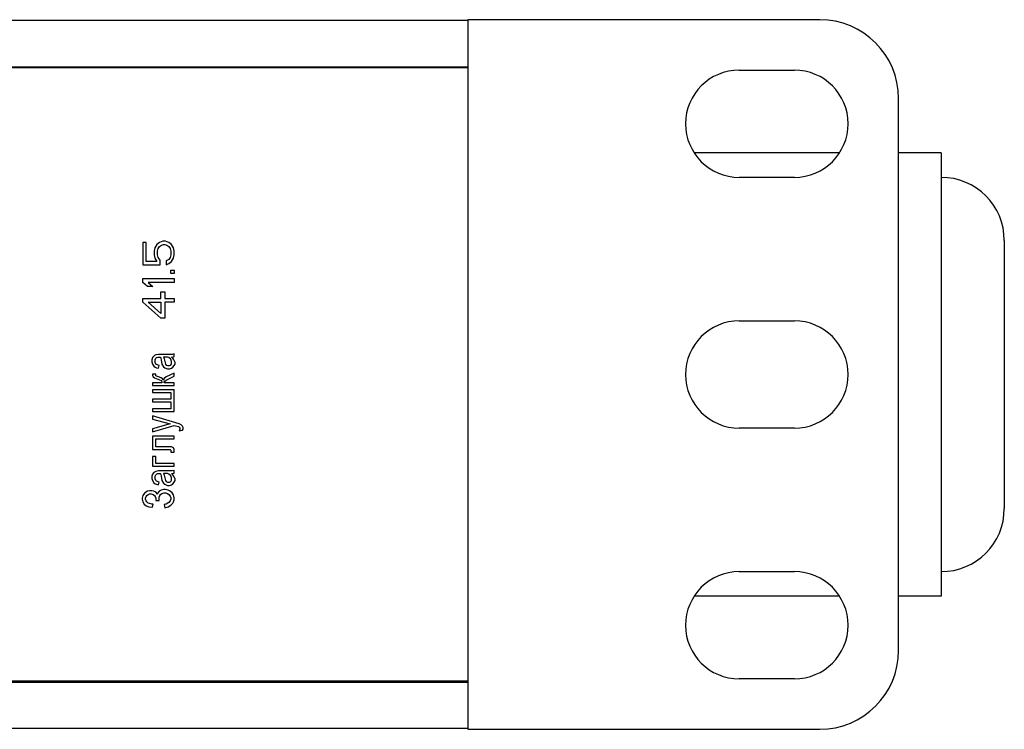
# Model space of a CAD drawing. Units: millimetres. Extents: x 0 to 594, y 0 to 420.
# Drawn here: x 307 to 338, y 236 to 259 of the extents above; entities that cross this region are included whole.
import ezdxf

# ---------------------------------------------------------------- set-up
doc = ezdxf.new("R2010")
doc.units = ezdxf.units.MM
doc.header["$LTSCALE"] = 32.67
doc.linetypes.add('HIDDEN', pattern=[0.2, 0.1, -0.1])
doc.layers.get('0').update_dxf_attribs({"linetype": 'CONTINUOUS'})
doc.layers.add('03___PRT_ALL_CURVES', color=7, linetype='CONTINUOUS')

msp = doc.modelspace()

# ---------------------------------------------------------------- linework, layer by layer
at = {"color": 7, "linetype": 'CONTINUOUS'}
for p, q in [((321.17919, 258.59245), (107.17919, 258.59245)), ((198.47919, 257.11745), (321.17919, 257.11745)), ((321.17919, 257.09245), (198.47919, 257.09245)), ((332.95227, 254.39095), (328.3561, 254.39095)), ((336.17919, 254.39095), (334.82919, 254.39095)), ((336.17919, 254.3909), (336.17919, 240.344)), ((338.17919, 251.61738), (338.17919, 243.11752)), ((332.95227, 240.34395), (328.3561, 240.34395)), ((336.17919, 240.34395), (334.82919, 240.34395)), ((321.17919, 237.64245), (198.47919, 237.64245)), ((198.47919, 237.61745), (321.17919, 237.61745)), ((321.17919, 236.14245), (107.17919, 236.14245))]:
    msp.add_line(p, q, dxfattribs=at)
at = {"color": 3, "linetype": 'CONTINUOUS'}
for p, q in [((332.32919, 258.61745), (321.17919, 258.61745)), ((321.17919, 258.61745), (321.17919, 236.11745)), ((329.77919, 257.01745), (331.52919, 257.01745)), ((334.82919, 238.61745), (334.82919, 256.11745)), ((331.52919, 253.61745), (329.77919, 253.61745)), ((329.77919, 249.06745), (331.52919, 249.06745)), ((331.52919, 245.66745), (329.77919, 245.66745)), ((329.77919, 241.11745), (331.52919, 241.11745)), ((331.52919, 237.71745), (329.77919, 237.71745)), ((321.17919, 236.11745), (332.32919, 236.11745))]:
    msp.add_line(p, q, dxfattribs=at)
for centre, radius, start, end in [((332.32919, 256.11745), 2.5, 0, 90), ((329.77919, 255.31745), 1.7, 90, 270), ((331.52919, 255.31745), 1.7, 270, 90), ((329.77919, 247.36745), 1.7, 90, 270), ((331.52919, 247.36745), 1.7, 270, 90), ((329.77919, 239.41745), 1.7, 90, 270), ((331.52919, 239.41745), 1.7, 270, 90), ((332.32919, 238.61745), 2.5, 270, 360)]:
    msp.add_arc(centre, radius, start, end, dxfattribs=at)
at = {"color": 7, "linetype": 'CONTINUOUS'}
for centre, start, end in [((336.17919, 251.61745), 0, 90), ((336.17919, 243.11745), 270, 360)]:
    msp.add_arc(centre, 2, start, end, dxfattribs=at)
at = {"layer": '03___PRT_ALL_CURVES', "color": 8, "linetype": 'HIDDEN'}
for p, q in [((310.98557, 251.55301), (310.87919, 251.55301)), ((310.87919, 251.55301), (310.87919, 250.84467)), ((310.98557, 250.94884), (310.98557, 251.55301)), ((311.32599, 251.49051), (311.26216, 251.38634)), ((311.4111, 251.55301), (311.32599, 251.49051)), ((311.51748, 251.59467), (311.4111, 251.55301)), ((311.47493, 251.46967), (311.53876, 251.49051)), ((311.60259, 251.59467), (311.51748, 251.59467)), ((311.53876, 251.49051), (311.58131, 251.49051)), ((311.58131, 251.49051), (311.64514, 251.46967)), ((311.70897, 251.55301), (311.60259, 251.59467)), ((311.79408, 251.49051), (311.70897, 251.55301)), ((311.85791, 251.38634), (311.79408, 251.49051)), ((311.26216, 251.38634), (311.24089, 251.28217)), ((311.24089, 251.28217), (311.24089, 251.15717)), ((311.34727, 251.28217), (311.36855, 251.36551)), ((311.34727, 251.15717), (311.34727, 251.28217)), ((311.36855, 251.36551), (311.4111, 251.42801)), ((311.4111, 251.42801), (311.47493, 251.46967)), ((311.64514, 251.46967), (311.70897, 251.42801)), ((311.70897, 251.42801), (311.75153, 251.36551)), ((311.75153, 251.36551), (311.7728, 251.28217)), ((311.7728, 251.28217), (311.7728, 251.15717)), ((311.87919, 251.28217), (311.85791, 251.38634)), ((311.87919, 251.15717), (311.87919, 251.28217)), ((311.32599, 250.94884), (310.98557, 250.94884)), ((311.24089, 251.15717), (311.26216, 251.05301)), ((311.26216, 251.05301), (311.32599, 250.94884)), ((311.36855, 251.07384), (311.34727, 251.15717)), ((311.43238, 250.99051), (311.36855, 251.07384)), ((311.43238, 250.84467), (311.43238, 250.99051)), ((311.70897, 251.01134), (311.62387, 250.96967)), ((311.62387, 250.96967), (311.62387, 250.84467)), ((311.62387, 250.84467), (311.70897, 250.88634)), ((311.75153, 251.07384), (311.70897, 251.01134)), ((311.70897, 250.88634), (311.79408, 250.94884)), ((311.7728, 251.15717), (311.75153, 251.07384)), ((311.79408, 250.94884), (311.85791, 251.05301)), ((311.85791, 251.05301), (311.87919, 251.15717)), ((310.87919, 250.84467), (311.43238, 250.84467)), ((311.7728, 250.67801), (311.87919, 250.67801)), ((311.7728, 250.57384), (311.7728, 250.67801)), ((311.87919, 250.57384), (311.7728, 250.57384)), ((311.87919, 250.67801), (311.87919, 250.57384)), ((310.87919, 250.40717), (311.87919, 250.40717)), ((310.87919, 250.28217), (310.87919, 250.40717)), ((311.02812, 250.15717), (310.87919, 250.28217)), ((311.87919, 250.28217), (311.0494, 250.28217)), ((311.0494, 250.28217), (311.19833, 250.15717)), ((311.87919, 250.40717), (311.87919, 250.28217)), ((311.19833, 250.15717), (311.02812, 250.15717)), ((311.45365, 249.99051), (311.58131, 249.99051)), ((311.45365, 249.78217), (311.45365, 249.99051)), ((311.58131, 249.99051), (311.58131, 249.78217)), ((310.87919, 249.78217), (311.45365, 249.78217)), ((310.87919, 249.65717), (310.87919, 249.78217)), ((311.45365, 249.15717), (310.87919, 249.65717)), ((311.0494, 249.65717), (311.45365, 249.65717)), ((311.45365, 249.30301), (311.0494, 249.65717)), ((311.45365, 249.65717), (311.45365, 249.30301)), ((311.58131, 249.78217), (311.87919, 249.78217)), ((311.87919, 249.65717), (311.58131, 249.65717)), ((311.58131, 249.65717), (311.58131, 249.15717)), ((311.87919, 249.78217), (311.87919, 249.65717)), ((311.58131, 249.15717), (311.45365, 249.15717)), ((311.18353, 247.90294), (311.16179, 247.83514)), ((311.16179, 247.83514), (311.16179, 247.76734)), ((311.16179, 247.76734), (311.18353, 247.69955)), ((311.22701, 247.95378), (311.18353, 247.90294)), ((311.24875, 247.97073), (311.22701, 247.95378)), ((311.29223, 247.98768), (311.24875, 247.97073)), ((311.27049, 247.83514), (311.29223, 247.88599)), ((311.27049, 247.75039), (311.27049, 247.83514)), ((311.29223, 247.69955), (311.27049, 247.75039)), ((311.37919, 248.00463), (311.29223, 247.98768)), ((311.29223, 247.88599), (311.31397, 247.90294)), ((311.31397, 247.90294), (311.35745, 247.91989)), ((311.35745, 247.91989), (311.4444, 247.91989)), ((311.81397, 248.00463), (311.37919, 248.00463)), ((311.4444, 247.91989), (311.46614, 247.83514)), ((311.46614, 247.83514), (311.48788, 247.69955)), ((311.66179, 247.91989), (311.53136, 247.91989)), ((311.53136, 247.91989), (311.5531, 247.86904)), ((311.5531, 247.86904), (311.59658, 247.69955)), ((311.70527, 247.90294), (311.66179, 247.91989)), ((311.77049, 247.85209), (311.70527, 247.90294)), ((311.79223, 247.78429), (311.77049, 247.85209)), ((311.79223, 247.91989), (311.83571, 247.91989)), ((311.83571, 247.88599), (311.79223, 247.91989)), ((311.79223, 247.7165), (311.79223, 247.78429)), ((311.87919, 248.02158), (311.81397, 248.00463)), ((311.83571, 247.91989), (311.87919, 247.93684)), ((311.85745, 247.85209), (311.83571, 247.88599)), ((311.90093, 247.75039), (311.85745, 247.85209)), ((311.87919, 247.93684), (311.87919, 248.02158)), ((311.90093, 247.69955), (311.90093, 247.75039)), ((311.18353, 247.69955), (311.22701, 247.63175)), ((311.22701, 247.63175), (311.27049, 247.59785)), ((311.27049, 247.59785), (311.31397, 247.5809)), ((311.31397, 247.6826), (311.29223, 247.69955)), ((311.40093, 247.6487), (311.31397, 247.6826)), ((311.31397, 247.5809), (311.37919, 247.56395)), ((311.37919, 247.56395), (311.40093, 247.6487)), ((311.48788, 247.69955), (311.53136, 247.6148)), ((311.53136, 247.6148), (311.57484, 247.5809)), ((311.57484, 247.5809), (311.66179, 247.547)), ((311.59658, 247.69955), (311.61832, 247.66565)), ((311.61832, 247.66565), (311.66179, 247.6487)), ((311.66179, 247.6487), (311.72701, 247.6487)), ((311.66179, 247.547), (311.72701, 247.547)), ((311.72701, 247.6487), (311.77049, 247.66565)), ((311.72701, 247.547), (311.79223, 247.56395)), ((311.77049, 247.66565), (311.79223, 247.7165)), ((311.79223, 247.56395), (311.83571, 247.59785)), ((311.83571, 247.59785), (311.87919, 247.6487)), ((311.87919, 247.6487), (311.90093, 247.69955)), ((311.29223, 247.37751), (311.18353, 247.37751)), ((311.18353, 247.37751), (311.18353, 247.34361)), ((311.18353, 247.34361), (311.20527, 247.29277)), ((311.48788, 247.10633), (311.18353, 247.10633)), ((311.18353, 247.10633), (311.18353, 247.02158)), ((311.20527, 247.29277), (311.24875, 247.25887)), ((311.24875, 247.25887), (311.46614, 247.17412)), ((311.29223, 247.32667), (311.29223, 247.37751)), ((311.31397, 247.30972), (311.29223, 247.32667)), ((311.37919, 247.29277), (311.31397, 247.30972)), ((311.46614, 247.25887), (311.37919, 247.29277)), ((311.50962, 247.22497), (311.46614, 247.25887)), ((311.46614, 247.17412), (311.48788, 247.14022)), ((311.48788, 247.14022), (311.48788, 247.10633)), ((311.53136, 247.19107), (311.50962, 247.22497)), ((311.5531, 247.24192), (311.53136, 247.20802)), ((311.53136, 247.20802), (311.53136, 247.19107)), ((311.61832, 247.29277), (311.5531, 247.24192)), ((311.5531, 247.12328), (311.57484, 247.15717)), ((311.5531, 247.10633), (311.5531, 247.12328)), ((311.87919, 247.10633), (311.5531, 247.10633)), ((311.57484, 247.15717), (311.61832, 247.19107)), ((311.87919, 247.41141), (311.61832, 247.29277)), ((311.61832, 247.19107), (311.87919, 247.30972)), ((311.87919, 247.30972), (311.87919, 247.41141)), ((311.87919, 247.02158), (311.87919, 247.10633)), ((311.18353, 247.02158), (311.87919, 247.02158)), ((311.87919, 246.88599), (311.18353, 246.88599)), ((311.18353, 246.88599), (311.18353, 246.80124)), ((311.18353, 246.80124), (311.77049, 246.80124)), ((311.77049, 246.80124), (311.77049, 246.5809)), ((311.87919, 246.19107), (311.87919, 246.88599)), ((311.77049, 246.5809), (311.18353, 246.5809)), ((311.18353, 246.5809), (311.18353, 246.49616)), ((311.18353, 246.49616), (311.77049, 246.49616)), ((311.77049, 246.49616), (311.77049, 246.27582)), ((311.77049, 246.27582), (311.18353, 246.27582)), ((311.18353, 246.27582), (311.18353, 246.19107)), ((311.18353, 246.19107), (311.87919, 246.19107)), ((312.03136, 245.80124), (311.18353, 246.05548)), ((311.18353, 246.05548), (311.18353, 245.95378)), ((311.18353, 245.95378), (311.74875, 245.80124)), ((311.74875, 245.80124), (311.18353, 245.6487)), ((311.18353, 245.547), (311.87919, 245.75039)), ((311.18353, 245.6487), (311.18353, 245.547)), ((311.87919, 245.75039), (312.00962, 245.7165)), ((312.00962, 245.7165), (312.03136, 245.69955)), ((312.09658, 245.76734), (312.03136, 245.80124)), ((312.03136, 245.69955), (312.0531, 245.66565)), ((312.0531, 245.63175), (312.03136, 245.5809)), ((312.03136, 245.5809), (312.14006, 245.59785)), ((312.0531, 245.66565), (312.0531, 245.63175)), ((312.14006, 245.73345), (312.09658, 245.76734)), ((312.16179, 245.6826), (312.14006, 245.73345)), ((312.14006, 245.59785), (312.16179, 245.63175)), ((312.16179, 245.63175), (312.16179, 245.6826)), ((311.87919, 245.41141), (311.18353, 245.41141)), ((311.18353, 245.41141), (311.18353, 244.98768)), ((311.29223, 245.32667), (311.87919, 245.32667)), ((311.29223, 245.07243), (311.29223, 245.32667)), ((311.87919, 245.32667), (311.87919, 245.41141)), ((311.18353, 244.98768), (311.74875, 244.98768)), ((311.79223, 245.07243), (311.29223, 245.07243)), ((311.74875, 244.98768), (311.77049, 244.97073)), ((311.77049, 244.97073), (311.77049, 244.90294)), ((311.83571, 245.05548), (311.79223, 245.07243)), ((311.85745, 245.03853), (311.83571, 245.05548)), ((311.87919, 244.98768), (311.85745, 245.03853)), ((311.87919, 244.90294), (311.87919, 244.98768)), ((311.29223, 244.76734), (311.18353, 244.76734)), ((311.18353, 244.76734), (311.18353, 244.46226)), ((311.29223, 244.547), (311.29223, 244.76734)), ((311.77049, 244.90294), (311.87919, 244.90294)), ((311.18353, 244.46226), (311.87919, 244.46226)), ((311.87919, 244.547), (311.29223, 244.547)), ((311.37919, 244.30972), (311.29223, 244.29277)), ((311.81397, 244.30972), (311.37919, 244.30972)), ((311.87919, 244.32667), (311.81397, 244.30972)), ((311.87919, 244.46226), (311.87919, 244.547)), ((311.87919, 244.24192), (311.87919, 244.32667)), ((311.18353, 244.20802), (311.16179, 244.14022)), ((311.16179, 244.14022), (311.16179, 244.07243)), ((311.16179, 244.07243), (311.18353, 244.00463)), ((311.22701, 244.25887), (311.18353, 244.20802)), ((311.18353, 244.00463), (311.22701, 243.93683)), ((311.24875, 244.27582), (311.22701, 244.25887)), ((311.29223, 244.29277), (311.24875, 244.27582)), ((311.27049, 244.14022), (311.29223, 244.19107)), ((311.27049, 244.05548), (311.27049, 244.14022)), ((311.29223, 244.00463), (311.27049, 244.05548)), ((311.29223, 244.19107), (311.31397, 244.20802)), ((311.31397, 243.98768), (311.29223, 244.00463)), ((311.31397, 244.20802), (311.35745, 244.22497)), ((311.40093, 243.95378), (311.31397, 243.98768)), ((311.35745, 244.22497), (311.4444, 244.22497)), ((311.4444, 244.22497), (311.46614, 244.14022)), ((311.46614, 244.14022), (311.48788, 244.00463)), ((311.48788, 244.00463), (311.53136, 243.91989)), ((311.66179, 244.22497), (311.53136, 244.22497)), ((311.53136, 244.22497), (311.5531, 244.17412)), ((311.5531, 244.17412), (311.59658, 244.00463)), ((311.59658, 244.00463), (311.61832, 243.97073)), ((311.70527, 244.20802), (311.66179, 244.22497)), ((311.77049, 244.15717), (311.70527, 244.20802)), ((311.79223, 244.08938), (311.77049, 244.15717)), ((311.77049, 243.97073), (311.79223, 244.02158)), ((311.79223, 244.22497), (311.83571, 244.22497)), ((311.83571, 244.19107), (311.79223, 244.22497)), ((311.79223, 244.02158), (311.79223, 244.08938)), ((311.83571, 244.22497), (311.87919, 244.24192)), ((311.85745, 244.15717), (311.83571, 244.19107)), ((311.90093, 244.05548), (311.85745, 244.15717)), ((311.87919, 243.95378), (311.90093, 244.00463)), ((311.90093, 244.00463), (311.90093, 244.05548)), ((311.09658, 243.6826), (311.03136, 243.66565)), ((311.16179, 243.6826), (311.09658, 243.6826)), ((311.22701, 243.66565), (311.16179, 243.6826)), ((311.22701, 243.93683), (311.27049, 243.90294)), ((311.27049, 243.90294), (311.31397, 243.88599)), ((311.31397, 243.88599), (311.37919, 243.86904)), ((311.37919, 243.86904), (311.40093, 243.95378)), ((311.42266, 243.6826), (311.40093, 243.66565)), ((311.46614, 243.69955), (311.42266, 243.6826)), ((311.53136, 243.7165), (311.46614, 243.69955)), ((311.53136, 243.91989), (311.57484, 243.88599)), ((311.59658, 243.7165), (311.53136, 243.7165)), ((311.57484, 243.88599), (311.66179, 243.85209)), ((311.68353, 243.69955), (311.59658, 243.7165)), ((311.61832, 243.97073), (311.66179, 243.95378)), ((311.66179, 243.95378), (311.72701, 243.95378)), ((311.66179, 243.85209), (311.72701, 243.85209)), ((311.74875, 243.66565), (311.68353, 243.69955)), ((311.72701, 243.95378), (311.77049, 243.97073)), ((311.72701, 243.85209), (311.79223, 243.86904)), ((311.79223, 243.86904), (311.83571, 243.90294)), ((311.83571, 243.90294), (311.87919, 243.95378)), ((310.87919, 243.53006), (310.85745, 243.44531)), ((310.85745, 243.44531), (310.85745, 243.41141)), ((310.85745, 243.41141), (310.87919, 243.32667)), ((310.90093, 243.56395), (310.87919, 243.53006)), ((310.9444, 243.6148), (310.90093, 243.56395)), ((311.03136, 243.66565), (310.9444, 243.6148)), ((310.96614, 243.44531), (310.98788, 243.49616)), ((310.96614, 243.41141), (310.96614, 243.44531)), ((310.98788, 243.36056), (310.96614, 243.41141)), ((310.98788, 243.49616), (311.00962, 243.53006)), ((311.00962, 243.32667), (310.98788, 243.36056)), ((311.00962, 243.53006), (311.0531, 243.56395)), ((311.0531, 243.56395), (311.09658, 243.5809)), ((311.09658, 243.5809), (311.14006, 243.5809)), ((311.14006, 243.5809), (311.20527, 243.56395)), ((311.20527, 243.56395), (311.24875, 243.53006)), ((311.27049, 243.6487), (311.22701, 243.66565)), ((311.24875, 243.53006), (311.27049, 243.49616)), ((311.31397, 243.6148), (311.27049, 243.6487)), ((311.27049, 243.49616), (311.29223, 243.44531)), ((311.29223, 243.44531), (311.29223, 243.37751)), ((311.29223, 243.37751), (311.40093, 243.37751)), ((311.33571, 243.56395), (311.31397, 243.6148)), ((311.35745, 243.6148), (311.33571, 243.56395)), ((311.40093, 243.66565), (311.35745, 243.6148)), ((311.40093, 243.47921), (311.42266, 243.53006)), ((311.40093, 243.37751), (311.40093, 243.47921)), ((311.42266, 243.53006), (311.4444, 243.56395)), ((311.4444, 243.56395), (311.48788, 243.59785)), ((311.48788, 243.59785), (311.5531, 243.6148)), ((311.5531, 243.6148), (311.59658, 243.6148)), ((311.59658, 243.6148), (311.66179, 243.59785)), ((311.66179, 243.59785), (311.70527, 243.56395)), ((311.70527, 243.56395), (311.74875, 243.51311)), ((311.74875, 243.36056), (311.70527, 243.30972)), ((311.81397, 243.6148), (311.74875, 243.66565)), ((311.74875, 243.51311), (311.77049, 243.46226)), ((311.77049, 243.41141), (311.74875, 243.36056)), ((311.77049, 243.46226), (311.77049, 243.41141)), ((311.85745, 243.547), (311.81397, 243.6148)), ((311.87919, 243.46226), (311.85745, 243.547)), ((311.85745, 243.32667), (311.87919, 243.39446)), ((311.87919, 243.39446), (311.87919, 243.46226)), ((310.87919, 243.32667), (310.92266, 243.25887)), ((310.92266, 243.25887), (310.98788, 243.20802)), ((310.98788, 243.20802), (311.07484, 243.17412)), ((311.0531, 243.29277), (311.00962, 243.32667)), ((311.09658, 243.27582), (311.0531, 243.29277)), ((311.07484, 243.17412), (311.18353, 243.15717)), ((311.16179, 243.25887), (311.09658, 243.27582)), ((311.20527, 243.25887), (311.16179, 243.25887)), ((311.18353, 243.15717), (311.20527, 243.25887)), ((311.61832, 243.25887), (311.5531, 243.24192)), ((311.5531, 243.24192), (311.57484, 243.14022)), ((311.57484, 243.14022), (311.68353, 243.17412)), ((311.70527, 243.30972), (311.61832, 243.25887)), ((311.68353, 243.17412), (311.77049, 243.22497)), ((311.77049, 243.22497), (311.83571, 243.29277)), ((311.83571, 243.29277), (311.85745, 243.32667))]:
    msp.add_line(p, q, dxfattribs=at)

doc.saveas('drawing.dxf')
